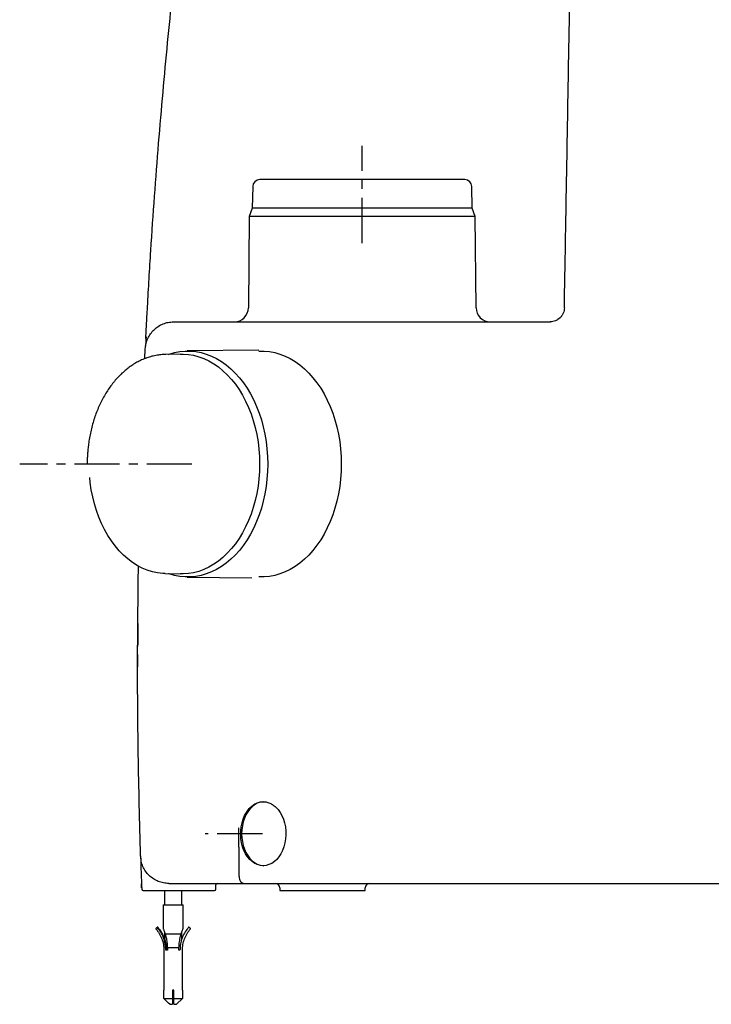
# Model space of a CAD drawing. Units: inches. Extents: x -178 to 4536, y 831 to 3359.
# Drawn here: x 1129 to 1616, y 2318 to 3010 of the extents above; entities that cross this region are included whole.
import ezdxf

# ---------------------------------------------------------------- set-up
doc = ezdxf.new("R2010")
doc.units = ezdxf.units.IN
doc.header["$MEASUREMENT"] = 0
doc.linetypes.add('MITTE', pattern=[50.8, 31.75, -6.35, 6.35, -6.35])
doc.layers.add('Biral', color=160, linetype='Continuous')

msp = doc.modelspace()

# ---------------------------------------------------------------- linework, layer by layer
at = {"layer": 'Biral', "linetype": 'MITTE'}
for p, q in [((1370.12, 2853.14), (1370.12, 2921.43)), ((1250.28, 2697.76), (1129.16, 2697.76)), ((1299.85, 2437.76), (1259.64, 2437.76))]:
    msp.add_line(p, q, dxfattribs=at)
at = {"layer": 'Biral'}
for p, q in [((1442.21, 2897.76), (1298.04, 2897.76)), ((1293.04, 2892.85), (1292.77, 2877.76)), ((1447.47, 2877.76), (1447.21, 2892.85)), ((1292.77, 2877.76), (1290.62, 2871.86)), ((1447.47, 2877.76), (1292.77, 2877.76)), ((1449.62, 2871.86), (1447.47, 2877.76)), ((1290.62, 2871.86), (1290.06, 2807.68)), ((1449.62, 2871.86), (1290.62, 2871.86)), ((1450.18, 2807.68), (1449.62, 2871.86)), ((1246.25, 2797.76), (1502.29, 2797.76)), ((1509.31, 2800.5), (1507.79, 2799.41)), ((1509.3, 2800.63), (1509.31, 2800.5)), ((1217.86, 2786.15), (1218.06, 2787.27)), ((1217.21, 2771.89), (1217.49, 2778.74)), ((1297.3, 2777.88), (1246.9, 2777.26)), ((1242.26, 2775.1), (1231.59, 2774.84)), ((1231.59, 2620.69), (1242.26, 2620.43)), ((1246.9, 2618.27), (1292.47, 2617.71)), ((1212.12, 2563.78), (1212.11, 2555.18)), ((1288.63, 2452.76), (1288.64, 2452.77)), ((1312.36, 2452.76), (1312.35, 2452.77)), ((1283.23, 2428.36), (1283.23, 2407.76)), ((1214.93, 2399.61), (1214.91, 2400.18)), ((1215.96, 2397.76), (1237.11, 2397.76)), ((1231.11, 2397.76), (1231.11, 2387.76)), ((1242.96, 2402.76), (1287.06, 2402.76)), ((1243.11, 2387.76), (1243.11, 2397.76)), ((1267.11, 2398.76), (1267.11, 2401.76)), ((1287.06, 2402.76), (1321, 2402.76)), ((1312.11, 2399.76), (1312.11, 2397.76)), ((1312.11, 2397.76), (1342.11, 2397.76)), ((1321, 2402.76), (1332.19, 2402.76)), ((1332.19, 2402.76), (1387.47, 2402.76)), ((1342.11, 2397.76), (1372.11, 2397.76)), ((1372.11, 2397.76), (1372.11, 2399.76)), ((1408.67, 2402.76), (1900.11, 2402.76)), ((1230.11, 2387.76), (1230.11, 2370.94)), ((1230.11, 2387.76), (1244.11, 2387.76)), ((1244.11, 2370.94), (1244.11, 2387.76)), ((1247.98, 2371.94), (1247.98, 2371.94)), ((1231.11, 2368.21), (1231.11, 2363.08)), ((1231.41, 2367.31), (1242.81, 2367.31)), ((1243.11, 2363.08), (1243.11, 2368.23)), ((1230.61, 2355.76), (1230.61, 2327.76)), ((1233.11, 2355.76), (1231.95, 2355.76)), ((1233.06, 2357.76), (1241.16, 2357.76)), ((1241.11, 2355.76), (1241.16, 2357.76)), ((1241.91, 2355.76), (1241.11, 2355.76)), ((1243.61, 2327.76), (1243.61, 2355.76)), ((1230.63, 2327.76), (1230.61, 2327.76)), ((1230.63, 2321.76), (1230.63, 2327.76)), ((1237.61, 2327.76), (1236.61, 2327.76)), ((1236.61, 2327.76), (1236.61, 2321.76)), ((1237.61, 2321.76), (1237.61, 2327.76)), ((1243.59, 2327.76), (1243.59, 2321.76)), ((1243.61, 2327.76), (1243.59, 2327.76)), ((1230.63, 2321.76), (1236.61, 2321.76)), ((1236.61, 2321.76), (1236.61, 2317.76)), ((1237.61, 2321.76), (1243.59, 2321.76)), ((1237.61, 2317.76), (1237.61, 2321.76)), ((1243.59, 2321.76), (1239.56, 2317.76)), ((1234.66, 2317.76), (1236.61, 2317.76)), ((1237.61, 2317.76), (1239.56, 2317.76))]:
    msp.add_line(p, q, dxfattribs=at)
at = {"layer": 'Biral', "flags": 128}
for points in [[(1233.76, 2774.89), (1234.36, 2775.1), (1238.04, 2776.16), (1241.76, 2776.87), (1245.51, 2777.22), (1249.27, 2777.22), (1253.02, 2776.87), (1256.74, 2776.16), (1260.42, 2775.1), (1264.04, 2773.7), (1267.59, 2771.95), (1271.05, 2769.88), (1274.41, 2767.48), (1277.64, 2764.77), (1280.74, 2761.77), (1283.68, 2758.47), (1286.47, 2754.91), (1289.08, 2751.09), (1291.51, 2747.03), (1293.74, 2742.76), (1295.76, 2738.28), (1297.56, 2733.62), (1299.14, 2728.8), (1300.49, 2723.84), (1301.61, 2718.77), (1302.48, 2713.6), (1303.1, 2708.36), (1303.48, 2703.07), (1303.6, 2697.76)], [(1297.3, 2777.22), (1301.06, 2777.22), (1304.81, 2776.87), (1308.53, 2776.16), (1312.21, 2775.1), (1315.84, 2773.7), (1319.38, 2771.95), (1322.84, 2769.88), (1326.2, 2767.48), (1329.43, 2764.77), (1332.53, 2761.77), (1335.47, 2758.47), (1338.26, 2754.91), (1340.87, 2751.09), (1343.3, 2747.03), (1345.53, 2742.76), (1347.55, 2738.28), (1349.35, 2733.62), (1350.93, 2728.8), (1352.28, 2723.84), (1353.4, 2718.77), (1354.27, 2713.6), (1354.89, 2708.36), (1355.27, 2703.07), (1355.39, 2697.76)], [(1242.26, 2775.1), (1244.14, 2775.1), (1247.83, 2774.84), (1251.49, 2774.22), (1255.13, 2773.26), (1258.7, 2771.95), (1262.21, 2770.3), (1265.63, 2768.32), (1268.94, 2766.02), (1272.14, 2763.41), (1275.21, 2760.49), (1278.13, 2757.3), (1280.89, 2753.83), (1283.48, 2750.1), (1285.89, 2746.14), (1288.1, 2741.95), (1290.11, 2737.57), (1291.9, 2733), (1293.47, 2728.27), (1294.81, 2723.4), (1295.92, 2718.41), (1296.79, 2713.34), (1297.41, 2708.18), (1297.78, 2702.99), (1297.91, 2697.76)], [(1303.6, 2697.76), (1303.48, 2692.45), (1303.1, 2687.17), (1302.48, 2681.93), (1301.61, 2676.76), (1300.49, 2671.69), (1299.14, 2666.73), (1297.56, 2661.91), (1295.76, 2657.25), (1293.74, 2652.77), (1291.51, 2648.49), (1289.08, 2644.44), (1286.47, 2640.62), (1283.68, 2637.05), (1280.74, 2633.76), (1277.64, 2630.76), (1274.41, 2628.05), (1271.05, 2625.65), (1267.59, 2623.58), (1264.04, 2621.83), (1260.42, 2620.43), (1256.74, 2619.37), (1253.02, 2618.66), (1249.27, 2618.31), (1245.51, 2618.31), (1241.76, 2618.66), (1238.04, 2619.37), (1234.36, 2620.43), (1233.76, 2620.64)], [(1297.91, 2697.76), (1297.78, 2692.54), (1297.41, 2687.34), (1296.79, 2682.19), (1295.92, 2677.12), (1294.81, 2672.13), (1293.47, 2667.26), (1291.9, 2662.53), (1290.11, 2657.96), (1288.1, 2653.58), (1285.89, 2649.39), (1283.48, 2645.43), (1280.89, 2641.7), (1278.13, 2638.23), (1275.21, 2635.03), (1272.14, 2632.12), (1268.94, 2629.51), (1265.63, 2627.21), (1262.21, 2625.23), (1258.7, 2623.58), (1255.13, 2622.27), (1251.49, 2621.31), (1247.83, 2620.69), (1244.14, 2620.43), (1242.26, 2620.43)], [(1355.39, 2697.76), (1355.27, 2692.45), (1354.89, 2687.17), (1354.27, 2681.93), (1353.4, 2676.76), (1352.28, 2671.69), (1350.93, 2666.73), (1349.35, 2661.91), (1347.55, 2657.25), (1345.53, 2652.77), (1343.3, 2648.49), (1340.87, 2644.44), (1338.26, 2640.62), (1335.47, 2637.05), (1332.53, 2633.76), (1329.43, 2630.76), (1326.2, 2628.05), (1322.84, 2625.65), (1319.38, 2623.58), (1315.84, 2621.83), (1312.21, 2620.43), (1308.53, 2619.37), (1304.81, 2618.66), (1301.06, 2618.31), (1297.3, 2618.31)], [(1231.59, 2620.69), (1229.79, 2620.78), (1226.12, 2621.22), (1222.48, 2622.01), (1218.88, 2623.14), (1215.35, 2624.61), (1211.9, 2626.42), (1208.54, 2628.56), (1205.29, 2631.01), (1202.17, 2633.76), (1199.18, 2636.81), (1196.35, 2640.13), (1193.68, 2643.72), (1191.19, 2647.55), (1188.88, 2651.62), (1186.78, 2655.89), (1184.89, 2660.35), (1183.21, 2664.99), (1181.76, 2669.78), (1180.54, 2674.69), (1179.55, 2679.71), (1178.81, 2684.81), (1178.45, 2688.28)], [(1300.38, 2460.23), (1300.2, 2460.22), (1298.22, 2459.87), (1296.29, 2459.16), (1294.43, 2458.12), (1292.68, 2456.76), (1291.06, 2455.1), (1289.61, 2453.17), (1288.33, 2450.99), (1287.26, 2448.6), (1286.41, 2446.05), (1285.79, 2443.36), (1285.42, 2440.58), (1285.29, 2437.76)], [(1312.36, 2452.76), (1313.61, 2450.5), (1314.65, 2448.03), (1315.46, 2445.4), (1316.03, 2442.64), (1316.34, 2439.8), (1316.39, 2436.92), (1316.19, 2434.07), (1315.73, 2431.27), (1315.02, 2428.58), (1314.07, 2426.03), (1312.9, 2423.68), (1311.53, 2421.56), (1309.98, 2419.7), (1308.28, 2418.14), (1306.45, 2416.9), (1304.52, 2416), (1302.52, 2415.45), (1300.5, 2415.26), (1298.47, 2415.45), (1296.47, 2416), (1294.54, 2416.9), (1292.71, 2418.14), (1291.01, 2419.7), (1289.46, 2421.56), (1288.09, 2423.68), (1286.92, 2426.03), (1285.97, 2428.58), (1285.26, 2431.27), (1284.8, 2434.07), (1284.6, 2436.92), (1284.65, 2439.8), (1284.96, 2442.64), (1285.53, 2445.4), (1286.34, 2448.03), (1287.38, 2450.5), (1288.63, 2452.76)], [(1285.29, 2437.76), (1285.42, 2434.94), (1285.79, 2432.17), (1286.41, 2429.48), (1287.26, 2426.93), (1288.33, 2424.54), (1289.61, 2422.36), (1291.06, 2420.43), (1292.68, 2418.77), (1294.43, 2417.41), (1296.29, 2416.37), (1298.22, 2415.66), (1300.2, 2415.31), (1300.85, 2415.27)], [(1283.53, 2407.76), (1283.59, 2406.79), (1283.79, 2405.85), (1284.12, 2404.99), (1284.56, 2404.23), (1285.1, 2403.61), (1285.71, 2403.15), (1286.37, 2402.86), (1287.06, 2402.76)]]:
    msp.add_lwpolyline(points, dxfattribs=at)
at = {"layer": 'Biral'}
for centre, radius, start, end in [((1298.04, 2892.76), 5, 90, 179), ((1442.21, 2892.76), 5, 1, 90), ((1280.06, 2807.76), 10, 270, 359.5), ((1460.18, 2807.76), 10, 180.5, 270), ((5712.11, 2558.76), 4500, 181.7396, 182.03807), ((1215.96, 2398.76), 1, 182.03807, 270), ((1266.11, 2398.76), 1, 270, 0), ((1268.11, 2401.76), 1, 90, 180), ((1309.11, 2399.76), 3, 0, 90), ((1375.11, 2399.76), 3, 90, 180), ((1225.12, 2370.95), 0.2, 131.61358, 221.23156), ((1226.09, 2371.81), 0.2, 41.14369, 131.61358), ((1249.11, 2370.95), 0.2, 318.73402, 48.38642)]:
    msp.add_arc(centre, radius, start, end, dxfattribs=at)
for points, knots in [([(1219.04, 2808.35), (1219.81, 2821.53), (1221.31, 2847.49), (1223.97, 2885.84), (1226.83, 2923.01), (1229.9, 2959.01), (1233.15, 2993.84), (1236.54, 3027.49), (1238.96, 3049.52), (1240.15, 3060.34)], [0, 0, 0, 0, 0.156546, 0.30853, 0.45595, 0.598807, 0.737101, 0.870832, 1, 1, 1, 1]), ([(1512.28, 2807.59), (1512.65, 2828.54), (1513.38, 2870.43), (1514.48, 2933.18), (1515.57, 2995.88), (1516.3, 3037.6), (1516.66, 3058.46)], [0, 0, 0, 0, 0.250025, 0.5, 0.749975, 1, 1, 1, 1]), ([(1217.86, 2786.15), (1217.93, 2787.48), (1218.07, 2790.24), (1218.35, 2795.53), (1218.67, 2801.64), (1218.91, 2806.03), (1219.04, 2808.35)], [0, 0, 0, 0, 0.220349, 0.453722, 0.710897, 1, 1, 1, 1]), ([(1237.47, 2797.76), (1237.58, 2797.76), (1237.8, 2797.76), (1239.59, 2797.76), (1242.32, 2797.76), (1244.94, 2797.76), (1246.25, 2797.76)], [0, 0, 0, 0, 0.250171, 0.49987, 0.749935, 1, 1, 1, 1]), ([(1502.29, 2797.76), (1502.31, 2797.76), (1502.37, 2797.76), (1502.44, 2797.76), (1502.48, 2797.76), (1502.52, 2797.76), (1502.52, 2797.76), (1502.49, 2797.76), (1502.48, 2797.76)], [0, 0, 0, 0, 0.118486, 0.219813, 0.312745, 0.421328, 0.657691, 1, 1, 1, 1]), ([(1218.06, 2787.27), (1218, 2786.23), (1217.9, 2784.62), (1217.81, 2783.16), (1217.75, 2782.13), (1217.71, 2781.33), (1217.69, 2780.77), (1217.68, 2780.68), (1217.68, 2780.64)], [0, 0, 0, 0, 0.205478, 0.315194, 0.432042, 0.602023, 0.790945, 1, 1, 1, 1]), ([(1231.85, 2774.83), (1230.73, 2774.79), (1228.4, 2774.7), (1224.85, 2774.16), (1221.22, 2773.31), (1217.59, 2772.11), (1214.12, 2770.62), (1210.82, 2768.88), (1207.72, 2766.93), (1204.71, 2764.73), (1201.81, 2762.28), (1199.02, 2759.59), (1196.36, 2756.67), (1193.84, 2753.55), (1191.47, 2750.22), (1189.25, 2746.71), (1187.19, 2743.02), (1185.3, 2739.18), (1183.59, 2735.2), (1182.06, 2731.1), (1180.72, 2726.9), (1179.57, 2722.63), (1178.62, 2718.34), (1177.87, 2714.11), (1177.33, 2710.13), (1176.99, 2706.65), (1176.77, 2703.46), (1176.65, 2700.59), (1176.64, 2698.64), (1176.63, 2697.76)], [0, 0, 0, 0, 0.037607, 0.078456, 0.119822, 0.161757, 0.204297, 0.242931, 0.28168, 0.32053, 0.359466, 0.398468, 0.437514, 0.476585, 0.515659, 0.554718, 0.593741, 0.632708, 0.67159, 0.710352, 0.748943, 0.787268, 0.825152, 0.862192, 0.897259, 0.927276, 0.950769, 0.978017, 1, 1, 1, 1]), ([(1214.19, 2422.16), (1213.58, 2445.93), (1212.37, 2493.47), (1211.9, 2561.48), (1212.44, 2605.71), (1212.69, 2626.16)], [0, 0, 0, 0, 0.349625, 0.699254, 1, 1, 1, 1]), ([(1212.19, 2585.59), (1212.2, 2584.02), (1212.21, 2581), (1212.24, 2575.63), (1212.17, 2571.92), (1212.13, 2569.49)], [0, 0, 0, 0, 0.271613, 0.521855, 1, 1, 1, 1]), ([(1288.64, 2452.77), (1289.26, 2453.67), (1290.49, 2455.47), (1292.71, 2457.56), (1295.14, 2459.11), (1297.74, 2460.06), (1300.42, 2460.37), (1303.1, 2460.04), (1305.72, 2459.08), (1308.19, 2457.52), (1310.45, 2455.43), (1311.72, 2453.66), (1312.35, 2452.77)], [0, 0, 0, 0, 0.1003113, 0.2006224, 0.3009344, 0.4012463, 0.5015449, 0.6018435, 0.7021354, 0.8024274, 0.9012136, 1, 1, 1, 1]), ([(1283.25, 2428.36), (1283.24, 2429.89), (1283.23, 2432.94), (1283.23, 2436.7), (1283.24, 2439.61), (1283.24, 2441.05), (1283.25, 2441.77), (1283.25, 2441.82)], [0, 0, 0, 0, 0.3396301, 0.6795194, 0.8395608, 0.9877514, 1, 1, 1, 1]), ([(1214.91, 2400.18), (1214.89, 2400.6), (1214.87, 2401.39), (1214.84, 2402.21), (1214.82, 2402.59)], [0, 0, 0, 0, 0.528492, 1, 1, 1, 1]), ([(1234.18, 2402.76), (1234.29, 2402.76), (1234.52, 2402.76), (1236.3, 2402.76), (1239.03, 2402.76), (1241.65, 2402.76), (1242.96, 2402.76)], [0, 0, 0, 0, 0.249961, 0.500177, 0.749989, 1, 1, 1, 1]), ([(1237.11, 2397.76), (1238.29, 2397.76), (1240.69, 2397.76), (1244.28, 2397.76), (1247.56, 2397.76), (1250.48, 2397.76), (1253.03, 2397.76), (1255.43, 2397.76), (1258.39, 2397.76), (1260.91, 2397.76), (1262.91, 2397.76), (1264.49, 2397.76), (1265.83, 2397.76), (1266.02, 2397.76), (1266.11, 2397.76)], [0, 0, 0, 0, 0.077667, 0.157731, 0.240041, 0.304399, 0.368745, 0.434472, 0.500188, 0.631454, 0.695812, 0.760158, 0.883566, 1, 1, 1, 1]), ([(1387.47, 2402.76), (1388.94, 2402.76), (1391.87, 2402.76), (1397.13, 2402.76), (1402.79, 2402.76), (1406.71, 2402.76), (1408.67, 2402.76)], [0, 0, 0, 0, 0.249961, 0.500176, 0.749988, 1, 1, 1, 1]), ([(1224.91, 2370.89), (1225.75, 2369.82), (1227.46, 2367.66), (1229.24, 2363.9), (1230.39, 2359.88), (1230.54, 2357.13), (1230.61, 2355.76)], [0, 0, 0, 0, 0.245492, 0.500605, 0.752039, 1, 1, 1, 1]), ([(1224.99, 2371.1), (1225.02, 2371.12), (1225.08, 2371.18), (1225.52, 2371.57), (1225.9, 2371.91), (1225.96, 2371.96)], [0, 0, 0, 0, 0.383927, 0.898899, 1, 1, 1, 1]), ([(1231.95, 2355.76), (1231.95, 2355.76), (1231.95, 2356.22), (1231.9, 2358), (1231.47, 2361.16), (1230.24, 2364.99), (1228.44, 2368.59), (1226.8, 2370.66), (1225.97, 2371.7)], [0, 0, 0, 0, 0.000003, 0.077911, 0.308793, 0.546327, 0.770133, 1, 1, 1, 1]), ([(1226.24, 2371.94), (1227.06, 2370.91), (1228.72, 2368.82), (1230.55, 2365.2), (1231.8, 2361.28), (1232.27, 2358.08), (1232.31, 2356.22), (1232.31, 2355.76)], [0, 0, 0, 0, 0.223823, 0.453666, 0.68453, 0.922058, 1, 1, 1, 1]), ([(1227.66, 2370.02), (1227.44, 2370.38), (1227.01, 2371.06), (1226.49, 2371.66), (1226.24, 2371.94)], [0, 0, 0, 0, 0.535008, 1, 1, 1, 1]), ([(1230.12, 2370.94), (1230.13, 2370.93), (1230.14, 2370.91), (1230.32, 2370.46), (1230.73, 2369.4), (1231.15, 2368.19), (1231.39, 2367.37), (1231.41, 2367.31)], [0, 0, 0, 0, 0.12737, 0.280839, 0.531168, 0.964733, 1, 1, 1, 1]), ([(1247.98, 2371.94), (1247.16, 2370.91), (1245.5, 2368.81), (1243.68, 2365.19), (1242.42, 2361.28), (1241.95, 2358.08), (1241.92, 2356.23), (1241.91, 2355.76)], [0, 0, 0, 0, 0.223989, 0.45401, 0.684388, 0.921389, 1, 1, 1, 1]), ([(1242.81, 2367.31), (1242.98, 2367.83), (1243.28, 2368.78), (1243.73, 2370), (1244.01, 2370.72), (1244.12, 2370.99), (1244.11, 2370.95), (1244.1, 2370.94)], [0, 0, 0, 0, 0.302086, 0.55536, 0.811193, 0.969027, 1, 1, 1, 1]), ([(1243.61, 2355.76), (1243.69, 2357.13), (1243.83, 2359.88), (1244.98, 2363.9), (1246.77, 2367.66), (1248.48, 2369.82), (1249.32, 2370.89)], [0, 0, 0, 0, 0.247961, 0.499395, 0.754508, 1, 1, 1, 1]), ([(1248.27, 2371.96), (1248.27, 2371.96), (1248.26, 2371.96), (1248.23, 2371.99), (1248.17, 2372.02), (1248.08, 2372), (1248.03, 2371.98), (1248, 2371.96), (1247.99, 2371.95), (1247.98, 2371.94)], [0, 0, 0, 0, 0.005534, 0.082826, 0.647068, 0.825233, 0.908583, 0.959, 1, 1, 1, 1]), ([(1248.27, 2371.96), (1248.33, 2371.91), (1248.7, 2371.57), (1249.14, 2371.18), (1249.21, 2371.12), (1249.24, 2371.1)], [0, 0, 0, 0, 0.101101, 0.616073, 1, 1, 1, 1]), ([(1231.41, 2367.31), (1231.67, 2366.38), (1232.19, 2364.49), (1232.79, 2361.28), (1232.97, 2359.01), (1233.06, 2357.76)], [0, 0, 0, 0, 0.304663, 0.616482, 1, 1, 1, 1]), ([(1241.16, 2357.76), (1241.27, 2359.08), (1241.48, 2361.73), (1242.14, 2364.94), (1242.65, 2366.74), (1242.81, 2367.31)], [0, 0, 0, 0, 0.402812, 0.814081, 1, 1, 1, 1]), ([(1233.06, 2357.76), (1233.09, 2357.14), (1233.11, 2356.48), (1233.11, 2355.81), (1233.11, 2355.76)], [0, 0, 0, 0, 0.932752, 1, 1, 1, 1]), ([(1234.66, 2317.76), (1233.64, 2318.78), (1232.29, 2320.11), (1230.95, 2321.45), (1230.63, 2321.76)], [0, 0, 0, 0, 0.76252, 1, 1, 1, 1])]:
    msp.add_open_spline(points, degree=3, knots=knots, dxfattribs=at)
for points in [[(1512.28, 2807.59), (1512.24, 2806.94), (1512.14, 2805.65), (1511.52, 2803.8), (1510.6, 2802.07), (1509.73, 2801.11), (1509.3, 2800.63)], [(1217.49, 2778.74), (1217.62, 2780.01), (1217.89, 2782.53), (1219.18, 2786.14), (1221.09, 2789.45), (1223.59, 2792.34), (1226.6, 2794.7), (1230, 2796.44), (1233.66, 2797.56), (1236.2, 2797.69), (1237.47, 2797.76)], [(1507.79, 2799.41), (1507.23, 2799.09), (1506.11, 2798.44), (1504.23, 2797.88), (1502.93, 2797.8), (1502.29, 2797.76)], [(1234.18, 2402.76), (1232.89, 2402.84), (1230.33, 2402.98), (1226.62, 2404.12), (1223.19, 2405.9), (1220.17, 2408.32), (1217.66, 2411.27), (1215.77, 2414.64), (1214.52, 2418.31), (1214.3, 2420.88), (1214.19, 2422.16)]]:
    msp.add_open_spline(points, degree=3, dxfattribs=at)

doc.saveas('drawing.dxf')
